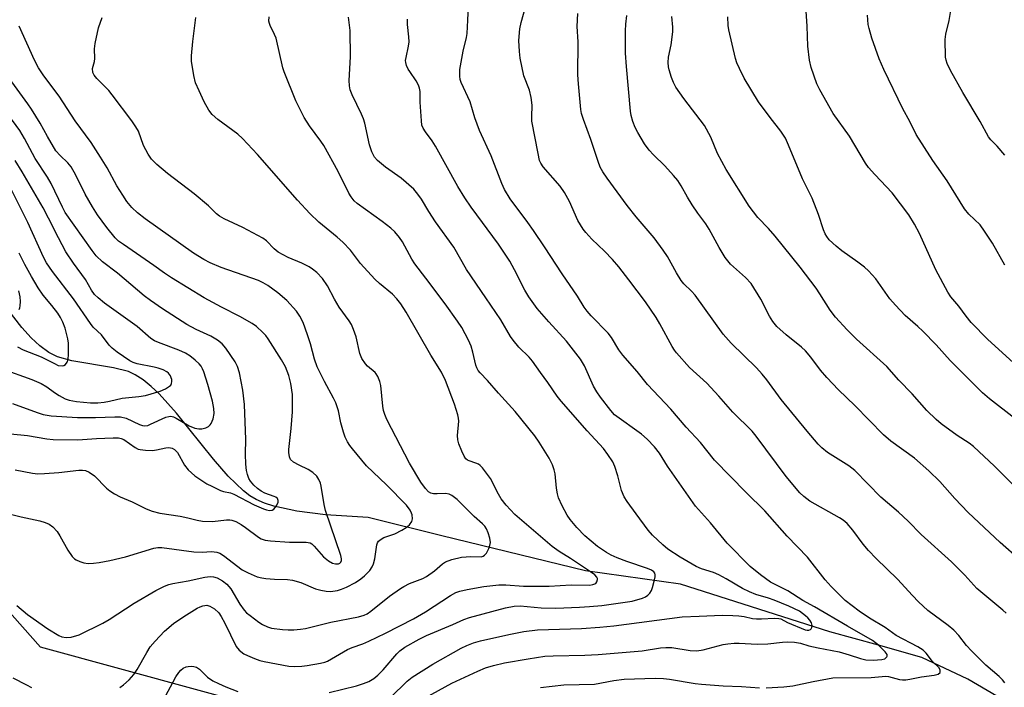
# Model space of a CAD drawing. Units: inches. Extents: x 1177769 to 1183769, y 517459 to 521460.
# Drawn here: x 1182244 to 1182506, y 521086 to 521264 of the extents above; entities that cross this region are included whole.
import ezdxf

# ---------------------------------------------------------------- set-up
doc = ezdxf.new("R2010")
doc.units = ezdxf.units.IN
doc.header["$MEASUREMENT"] = 0
for name, color, linetype in [('HYDRO-Single Line Stream', 4, 'Continuous'), ('NTRL-Trees', 3, 'Continuous'), ('Undefined', 1, 'Continuous')]:
    doc.layers.add(name, color=color, linetype=linetype)

msp = doc.modelspace()

# ---------------------------------------------------------------- linework, layer by layer
at = {"layer": 'HYDRO-Single Line Stream'}
msp.add_lwpolyline([(1182564.57, 521048.44), (1182496.14, 521088.6), (1182483.86, 521094.34), (1182472.28, 521097.63), (1182459.34, 521101.19), (1182419.55, 521113.88), (1182394.25, 521117.46), (1182355.98, 521126.78), (1182336.34, 521131.61), (1182325.01, 521132.38), (1182317.36, 521133.3), (1182311.18, 521134.63), (1182308.72, 521135.45), (1182306.51, 521136.42), (1182304.84, 521137.43), (1182303.13, 521138.72), (1182299.05, 521142.67), (1182295.15, 521147.18), (1182285.32, 521159.41), (1182280.68, 521164.54), (1182278.53, 521166.58), (1182276.4, 521168.3), (1182274.28, 521169.67), (1182272.48, 521170.5), (1182268.47, 521171.53), (1182257.43, 521173.35), (1182253.59, 521174.43), (1182251.25, 521175.64), (1182248.91, 521177.36), (1182246.6, 521179.49), (1182244.05, 521182.28), (1182239.16, 521188.6)], dxfattribs=at)
at = {"layer": 'NTRL-Trees'}
msp.add_polyline3d([(1182518.67, 521072.44, 0), (1182469.58, 521060.9, 0), (1182375.85, 521062.42, 0), (1182249.08, 521097.1, 0), (1182199.6, 521152.83, 0), (1182125.65, 521114.29, 0), (1182054.89, 521039.39, 0), (1182004.55, 521021.58, 0), (1181940.49, 521032, 0), (1181895.29, 521023.22, 0), (1181844.4, 520952.19, 0), (1181744.24, 520942.52, 0), (1181679.95, 520932.68, 0), (1181607.33, 520883.13, 0), (1181634.55, 520825.85, 0), (1181677.92, 520760.78, 0), (1181713.93, 520703.93, 0), (1181646.22, 520656.58, 0), (1181577.92, 520567.85, 0), (1181519.4, 520473.53, 0)], dxfattribs=at)
at = {"layer": 'Undefined'}
for points, elevation in [([(1182508.18, 521172.9), (1182501.39, 521179.07), (1182496.95, 521183.58), (1182495.62, 521185.26), (1182493.74, 521187.93), (1182491.59, 521190.46), (1182490.8, 521191.67), (1182487.57, 521197.63), (1182483.19, 521207.26), (1182481.85, 521209.78), (1182480.37, 521212.24), (1182475.98, 521218.15), (1182471.29, 521223.01), (1182469.66, 521224.89), (1182468.88, 521226.06), (1182464.61, 521233.24), (1182460.22, 521239.25), (1182456.65, 521245.59), (1182455.86, 521247.14), (1182454.37, 521251.51), (1182453.92, 521253.47), (1182453.49, 521257.22), (1182453.28, 521262.54), (1182452.66, 521272.06)], 266), ([(1182442.39, 521086.22), (1182447.05, 521086.48), (1182449.5, 521086.76), (1182454.89, 521087.96), (1182460.11, 521088.93), (1182470.36, 521089.02), (1182474.22, 521089.35), (1182474.99, 521089.23), (1182477.86, 521088.5), (1182478.72, 521088.39), (1182479.56, 521088.4), (1182480.69, 521088.53), (1182483.78, 521089.17), (1182487.15, 521089.64), (1182488.17, 521089.94), (1182488.69, 521090.32), (1182488.76, 521090.51), (1182488.76, 521090.94), (1182488.46, 521091.58), (1182486.69, 521093.28), (1182485.02, 521095.5), (1182484.18, 521096.29), (1182482.82, 521097.17), (1182477.02, 521100.24), (1182474.08, 521102.35), (1182469.92, 521104.84), (1182467.19, 521106.67), (1182465.28, 521108.07), (1182463.45, 521109.54), (1182459.66, 521113.29), (1182458.13, 521115.02), (1182453.35, 521121.1), (1182447.95, 521126.66), (1182442.04, 521133.44), (1182437.05, 521138.33), (1182428.58, 521146.89), (1182424.84, 521151.63), (1182421.04, 521155.69), (1182417, 521160.54), (1182410.78, 521167.1), (1182408, 521170.5), (1182404.2, 521174.93), (1182403.14, 521176.31), (1182401.18, 521179.58), (1182400.3, 521180.77), (1182395.78, 521185.4), (1182394.65, 521186.65), (1182393.92, 521187.68), (1182392.14, 521190.61), (1182388.03, 521196.56), (1182383.33, 521203.79), (1182380.42, 521208.12), (1182378.91, 521210.26), (1182374.18, 521216.56), (1182372.67, 521219.05), (1182371.97, 521220.63), (1182369.08, 521228), (1182365.96, 521234.71), (1182364.8, 521238.11), (1182363.51, 521242.36), (1182361.08, 521247.54), (1182360.86, 521248.37), (1182360.75, 521249.2), (1182360.76, 521251.01), (1182361.61, 521255.89), (1182362.5, 521259.51), (1182362.7, 521260.61), (1182362.93, 521264.12), (1182363.26, 521271.73)], 254), ([(1182505.96, 521228.14), (1182503.87, 521230.55), (1182502.19, 521232.22), (1182501.6, 521233.05), (1182499.35, 521237.17), (1182494.78, 521244.86), (1182491.48, 521250.77), (1182490.56, 521252.61), (1182490.3, 521253.44), (1182490.19, 521254.3), (1182490.06, 521259.01), (1182490.26, 521260.43), (1182491.15, 521264.04), (1182491.98, 521269.34)], 270), ([(1182242.72, 521108.19), (1182245.62, 521105.81), (1182251.04, 521101.96), (1182253.97, 521100.19), (1182254.76, 521099.88), (1182255.87, 521099.68), (1182257.26, 521099.71), (1182259.33, 521100.34), (1182265.64, 521103.48), (1182267.37, 521104.47), (1182274.04, 521108.83), (1182279.76, 521112.2), (1182282.09, 521113.35), (1182283.2, 521113.78), (1182284.28, 521114.05), (1182288.35, 521114.73), (1182292.85, 521115.73), (1182294.26, 521115.93), (1182295.12, 521115.87), (1182296.15, 521115.53), (1182297.56, 521114.74), (1182298.65, 521113.87), (1182299.22, 521113.28), (1182299.72, 521112.62), (1182302.13, 521108.54), (1182303.34, 521106.91), (1182303.96, 521106.28), (1182304.87, 521105.53), (1182307.22, 521103.75), (1182308.2, 521103.1), (1182309.49, 521102.5), (1182310.57, 521102.15), (1182313.52, 521101.76), (1182315.01, 521101.67), (1182316.5, 521101.7), (1182318.28, 521101.85), (1182319.65, 521102.07), (1182326.39, 521103.77), (1182333.78, 521105.18), (1182335.27, 521105.61), (1182336.05, 521106.01), (1182337.04, 521106.65), (1182342.03, 521110.67), (1182344.92, 521112.71), (1182345.86, 521113.28), (1182347.33, 521114.01), (1182350.86, 521115.39), (1182351.89, 521115.92), (1182354.02, 521117.4), (1182356.15, 521119.3), (1182356.93, 521119.82), (1182358.59, 521120.42), (1182361.19, 521121.06), (1182363.68, 521121.27), (1182366.43, 521121.19), (1182366.94, 521121.31), (1182367.37, 521121.57), (1182367.85, 521122.17), (1182368.5, 521123.41), (1182368.79, 521124.19), (1182368.9, 521125), (1182368.73, 521126.14), (1182368.31, 521127.56), (1182367.84, 521128.64), (1182367.42, 521129.31), (1182366.76, 521129.99), (1182364.58, 521131.87), (1182360.02, 521136.41), (1182358.67, 521137.51), (1182357.95, 521137.87), (1182356.98, 521138.06), (1182354.75, 521137.9), (1182353.72, 521137.93), (1182353.03, 521138.12), (1182352.44, 521138.49), (1182351.65, 521139.33), (1182350.41, 521141.01), (1182347.31, 521146.09), (1182341.34, 521157.77), (1182340.77, 521159.05), (1182340.45, 521160.11), (1182340.25, 521161.28), (1182339.71, 521166.76), (1182339.42, 521167.85), (1182338.92, 521169.16), (1182338.51, 521169.88), (1182338.17, 521170.28), (1182336.17, 521171.99), (1182335.62, 521172.56), (1182334.64, 521174), (1182334.12, 521175.32), (1182333.1, 521179.77), (1182332.42, 521181.69), (1182331.86, 521183.02), (1182331.27, 521183.99), (1182328.58, 521187.7), (1182327.35, 521189.85), (1182325.55, 521193.34), (1182324.15, 521195.34), (1182322.66, 521196.9), (1182321.55, 521197.8), (1182320.61, 521198.45), (1182318.67, 521199.43), (1182314.99, 521200.89), (1182312.4, 521202.3), (1182311.28, 521203.23), (1182309.22, 521205.38), (1182308.26, 521206.07), (1182302.99, 521208.88), (1182297.97, 521211.25), (1182296.71, 521211.96), (1182295.96, 521212.57), (1182293.78, 521214.7), (1182290.01, 521217.86), (1182282.89, 521223.28), (1182280, 521225.67), (1182278.58, 521227.08), (1182277.7, 521228.41), (1182276.5, 521230.79), (1182275.11, 521234.55), (1182274.44, 521235.74), (1182273.36, 521237.36), (1182268.17, 521244.27), (1182267.21, 521245.36), (1182264.06, 521248.6), (1182263.36, 521249.5), (1182263.02, 521250.23), (1182262.93, 521251.24), (1182263.4, 521253.12), (1182263.53, 521253.92), (1182263.45, 521256.52), (1182263.62, 521257.93), (1182264.49, 521262.14), (1182265.49, 521264.87)], 244), ([(1182270.2, 521086.38), (1182271.15, 521087.04), (1182272.66, 521088.36), (1182273.89, 521089.8), (1182274.8, 521091.17), (1182277.35, 521095.68), (1182278.27, 521097.17), (1182279.57, 521098.73), (1182282.07, 521101.33), (1182284.52, 521103.43), (1182287.19, 521105.3), (1182290.75, 521107.47), (1182291.55, 521107.86), (1182292.32, 521108.12), (1182293.36, 521108.24), (1182294.19, 521108.03), (1182295.36, 521107.3), (1182296.54, 521106.2), (1182297.18, 521105.29), (1182298.17, 521103.47), (1182301.17, 521097.25), (1182301.96, 521096.29), (1182303.24, 521095.35), (1182304.2, 521094.83), (1182306.09, 521094.04), (1182307.46, 521093.54), (1182308.59, 521093.25), (1182315.23, 521092.07), (1182316.66, 521091.97), (1182318.64, 521092.01), (1182320.1, 521092.17), (1182323.63, 521092.79), (1182324.79, 521093.07), (1182325.55, 521093.36), (1182330.83, 521096.43), (1182332.1, 521096.98), (1182334.95, 521097.99), (1182336.53, 521098.67), (1182340.99, 521100.83), (1182348.4, 521104.63), (1182351.65, 521106.46), (1182358.28, 521110.89), (1182359.69, 521111.64), (1182360.75, 521112.01), (1182362.74, 521112.47), (1182367.18, 521113.28), (1182371.13, 521113.67), (1182373.04, 521113.68), (1182377.75, 521113.3), (1182384.57, 521113.3), (1182390.41, 521113.71), (1182395.39, 521113.65), (1182396.23, 521113.76), (1182396.97, 521114.08), (1182397.28, 521114.46), (1182397.47, 521115.14), (1182397.45, 521115.37), (1182397.25, 521115.77), (1182396.73, 521116.32), (1182395.57, 521117.18), (1182390.27, 521120.71), (1182387.26, 521122.57), (1182385.37, 521123.92), (1182375.38, 521132.42), (1182373.12, 521134.93), (1182371.77, 521136.65), (1182371.05, 521137.85), (1182368.91, 521142.03), (1182366.76, 521144.88), (1182366.16, 521145.51), (1182365.71, 521145.85), (1182365.06, 521146.13), (1182363.27, 521146.7), (1182362.78, 521146.94), (1182362.38, 521147.28), (1182361.92, 521147.98), (1182361.3, 521149.31), (1182360.5, 521151.23), (1182360.19, 521152.34), (1182360.16, 521153.47), (1182360.5, 521157.33), (1182360.44, 521158.13), (1182360.25, 521158.99), (1182359.35, 521161.8), (1182356.95, 521168.1), (1182355.87, 521170.39), (1182353.04, 521174.87), (1182346.43, 521186.36), (1182345, 521188.55), (1182343.96, 521189.92), (1182342.85, 521191.1), (1182339.37, 521193.96), (1182338.11, 521195.16), (1182334.34, 521199.32), (1182331.59, 521202.88), (1182329.58, 521204.95), (1182328.11, 521206.34), (1182323.2, 521210.29), (1182320.78, 521212.67), (1182317.54, 521216.16), (1182306.9, 521228.33), (1182302.88, 521232.58), (1182301.58, 521233.77), (1182296.31, 521237.68), (1182294.77, 521239.03), (1182293.92, 521240.18), (1182292.63, 521242.42), (1182291.28, 521245.3), (1182290.38, 521247.42), (1182289.89, 521249.41), (1182289.26, 521253.19), (1182289.27, 521254.64), (1182289.63, 521258.42), (1182290.39, 521264.88)], 246), ([(1182325.96, 521085), (1182333.2, 521086.78), (1182335.13, 521087.38), (1182336.49, 521087.94), (1182337.87, 521088.74), (1182338.94, 521089.61), (1182340.34, 521091.07), (1182343.99, 521095.33), (1182344.81, 521096.1), (1182346.11, 521097.05), (1182349.91, 521099.23), (1182351.88, 521100.23), (1182358.92, 521103.17), (1182361.83, 521104.46), (1182363.37, 521105.03), (1182372.92, 521107.54), (1182375.27, 521108.05), (1182376.84, 521108.08), (1182382.44, 521107.61), (1182386.38, 521107.52), (1182392.61, 521107.74), (1182395.35, 521107.93), (1182398.62, 521108.23), (1182406.64, 521109.31), (1182409.46, 521110.11), (1182410.25, 521110.46), (1182410.88, 521110.93), (1182411.38, 521111.51), (1182411.78, 521112.2), (1182412.09, 521113.02), (1182412.66, 521115.03), (1182412.82, 521115.87), (1182412.83, 521116.39), (1182412.71, 521116.81), (1182412.48, 521117.12), (1182411.83, 521117.56), (1182410.77, 521118.01), (1182405.23, 521119.94), (1182402.69, 521120.91), (1182401.1, 521121.62), (1182399.84, 521122.32), (1182397.47, 521123.92), (1182394.02, 521126.73), (1182391.91, 521128.94), (1182390.14, 521131.08), (1182389.4, 521132.25), (1182388.02, 521134.78), (1182387.03, 521136.85), (1182386.75, 521137.98), (1182386.53, 521139.43), (1182386.2, 521143.3), (1182385.91, 521144.36), (1182385.42, 521145.67), (1182384.56, 521147.47), (1182381.92, 521151.75), (1182380.73, 521153.37), (1182375.53, 521159.86), (1182371.05, 521164.78), (1182368.13, 521168.12), (1182366.14, 521170.18), (1182365.62, 521170.83), (1182365.27, 521171.49), (1182365, 521172.2), (1182364.22, 521175.7), (1182363.75, 521177.31), (1182363.03, 521178.89), (1182361.27, 521182.23), (1182360.14, 521183.96), (1182356.88, 521188.52), (1182351.72, 521195.43), (1182348.79, 521199.2), (1182348.01, 521200.45), (1182345.49, 521205.04), (1182344.71, 521206.22), (1182343.42, 521207.74), (1182342.36, 521208.71), (1182340.09, 521210.49), (1182333.43, 521215.27), (1182332.62, 521216.02), (1182331.8, 521217.03), (1182331.22, 521218.04), (1182328.33, 521223.82), (1182324.54, 521230.73), (1182323.74, 521231.94), (1182320.69, 521235.96), (1182319.25, 521238.17), (1182317.1, 521242.61), (1182313.95, 521250.35), (1182313.62, 521251.48), (1182311.79, 521259.31), (1182311.4, 521260.36), (1182310.22, 521262.68), (1182310.02, 521263.21), (1182309.9, 521263.91), (1182309.94, 521265.07)], 248), ([(1182342.28, 521083.68), (1182346.72, 521088.05), (1182348.06, 521089.13), (1182353.53, 521092.6), (1182361.12, 521096.79), (1182362.67, 521097.56), (1182364.41, 521098.24), (1182366.24, 521098.75), (1182373.82, 521100.49), (1182377.78, 521101.29), (1182381.43, 521101.67), (1182393.14, 521102.08), (1182398.08, 521102.43), (1182401.82, 521102.8), (1182420.02, 521105.13), (1182424.48, 521105.39), (1182430.69, 521105.59), (1182433.48, 521105.55), (1182435.11, 521105.44), (1182436.47, 521105.24), (1182438.73, 521104.74), (1182439.8, 521104.61), (1182441.16, 521104.62), (1182444.6, 521104.83), (1182445.71, 521104.77), (1182446.24, 521104.62), (1182448.05, 521103.69), (1182452.73, 521101.75), (1182453.3, 521101.63), (1182453.77, 521101.65), (1182454.17, 521101.81), (1182454.33, 521101.96), (1182454.55, 521102.36), (1182454.61, 521102.83), (1182454.41, 521103.54), (1182454.02, 521104.24), (1182453.49, 521104.9), (1182452.85, 521105.48), (1182451.22, 521106.64), (1182448.41, 521107.99), (1182444.52, 521109.59), (1182442.96, 521110.15), (1182439.66, 521111.12), (1182437.89, 521111.82), (1182436.1, 521112.7), (1182431.69, 521115.33), (1182429.79, 521116.34), (1182428.3, 521116.96), (1182425.17, 521117.96), (1182423.68, 521118.62), (1182419.47, 521121.1), (1182416.16, 521123.23), (1182414.83, 521124.31), (1182412.08, 521126.93), (1182410.95, 521128.3), (1182407.73, 521132.59), (1182405.31, 521135.91), (1182404.52, 521137.13), (1182403.79, 521138.79), (1182402.85, 521142.77), (1182402.08, 521145.19), (1182401.48, 521146.47), (1182400.23, 521148.41), (1182399, 521150), (1182394.65, 521154.69), (1182387.79, 521162.59), (1182386.73, 521163.99), (1182384.24, 521167.63), (1182382.23, 521170.28), (1182380.09, 521173.32), (1182379.22, 521174.31), (1182376.46, 521177.05), (1182374.94, 521178.87), (1182374.3, 521179.83), (1182371.67, 521184.26), (1182367.72, 521190.19), (1182362.57, 521197.68), (1182359.2, 521203.63), (1182354.25, 521210.38), (1182352.49, 521213.12), (1182350.55, 521216.42), (1182349.61, 521217.79), (1182348.52, 521219.07), (1182345.16, 521222.02), (1182341, 521225.01), (1182338.8, 521226.79), (1182338.07, 521227.61), (1182337.3, 521229.04), (1182336.72, 521230.91), (1182335.43, 521236.74), (1182335.12, 521237.82), (1182334.6, 521239.1), (1182332.11, 521244.23), (1182331.57, 521245.62), (1182331.34, 521246.62), (1182331.31, 521248.05), (1182331.63, 521254.41), (1182331.58, 521261.4), (1182331.13, 521264.91)], 250), ([(1182351.52, 521083.59), (1182358.65, 521087.51), (1182365.59, 521090.73), (1182367.63, 521091.58), (1182369.75, 521092.23), (1182372.63, 521092.89), (1182378.94, 521094.02), (1182383.39, 521094.65), (1182385.62, 521094.81), (1182394.08, 521094.94), (1182397.58, 521095.13), (1182409.31, 521096.12), (1182414.18, 521096.88), (1182415.66, 521097.03), (1182417.2, 521096.97), (1182422.16, 521096.17), (1182423.87, 521096.08), (1182425.58, 521096.36), (1182430.91, 521097.77), (1182432.16, 521097.99), (1182433.84, 521098.12), (1182435.17, 521098.12), (1182439.99, 521097.9), (1182442.78, 521098.01), (1182446.69, 521098.46), (1182448.08, 521098.48), (1182449.96, 521098.38), (1182451.5, 521098.16), (1182453.77, 521097.46), (1182456.22, 521096.88), (1182461.78, 521095.82), (1182464.5, 521095.09), (1182467.49, 521094.06), (1182468.93, 521093.73), (1182470.88, 521093.64), (1182473.15, 521093.76), (1182474.01, 521094.02), (1182474.5, 521094.51), (1182474.58, 521094.71), (1182474.57, 521095.1), (1182474.08, 521095.85), (1182472.29, 521097.58), (1182470.71, 521098.88), (1182464.02, 521102.64), (1182455.28, 521107.8), (1182452.12, 521109.53), (1182448.18, 521112.12), (1182443.55, 521114.41), (1182440.84, 521116.34), (1182438.12, 521118.56), (1182432, 521124.84), (1182427.56, 521130.23), (1182423.55, 521134.69), (1182416.09, 521145.31), (1182413.98, 521148.76), (1182412.62, 521150.5), (1182410.63, 521152.51), (1182409.16, 521153.83), (1182401.98, 521159.02), (1182401, 521160.1), (1182398.25, 521163.73), (1182397.28, 521165.11), (1182396.38, 521166.63), (1182393.95, 521172), (1182393.43, 521172.97), (1182392.88, 521173.8), (1182389.21, 521178.62), (1182384.5, 521183.75), (1182381.39, 521187.29), (1182379.17, 521190.44), (1182378.09, 521192.21), (1182375.33, 521197.66), (1182374.04, 521199.92), (1182371.1, 521204.44), (1182363.76, 521214.35), (1182362.08, 521216.8), (1182360.2, 521219.84), (1182354.31, 521230.56), (1182353.36, 521232.03), (1182351.58, 521234.41), (1182350.95, 521235.4), (1182350.68, 521236.2), (1182350.53, 521237.33), (1182350.21, 521242.25), (1182350.17, 521245.1), (1182350.02, 521246.05), (1182349.76, 521246.78), (1182349.11, 521248.01), (1182347.4, 521250.42), (1182346.98, 521251.12), (1182346.54, 521252.08), (1182346.34, 521252.83), (1182346.32, 521253.38), (1182346.43, 521254.22), (1182347.1, 521257.25), (1182347.26, 521258.33), (1182347.2, 521259.69), (1182346.8, 521262.99), (1182346.8, 521264.41)], 252), ([(1182506.28, 521106.14), (1182505.44, 521106.94), (1182498.48, 521112.7), (1182495.29, 521116.31), (1182491.75, 521119.85), (1182483.65, 521127.14), (1182480.18, 521130.63), (1182477.6, 521133.05), (1182472.92, 521137.04), (1182465.99, 521144.2), (1182464.41, 521145.42), (1182458.67, 521148.99), (1182457.2, 521150.19), (1182456.22, 521151.15), (1182453.26, 521154.63), (1182446.35, 521163.04), (1182442.56, 521168.28), (1182441.33, 521169.84), (1182439.76, 521171.49), (1182433.05, 521178.08), (1182430.9, 521180.48), (1182423.45, 521190.89), (1182422.51, 521191.97), (1182420.48, 521193.9), (1182419.73, 521194.78), (1182418.44, 521196.8), (1182416.09, 521201.19), (1182414.97, 521202.89), (1182412.56, 521206.15), (1182407.72, 521211.78), (1182405.36, 521214.72), (1182400.05, 521222), (1182398.88, 521223.73), (1182398.17, 521224.94), (1182397.58, 521226.45), (1182395.69, 521232.36), (1182393.67, 521237.71), (1182393.21, 521239.27), (1182392.98, 521240.36), (1182392.34, 521247.2), (1182392.19, 521249.54), (1182392.25, 521258.39), (1182392.06, 521262.45), (1182392.23, 521265.93)], 258), ([(1182515.15, 521115.74), (1182504.75, 521124.95), (1182496.19, 521132.95), (1182492.64, 521136.7), (1182488.65, 521141.21), (1182485.75, 521144.11), (1182481.89, 521147.44), (1182475.55, 521151.94), (1182473.59, 521153.63), (1182465.95, 521161.51), (1182461.62, 521165.66), (1182458.57, 521168.91), (1182456.88, 521170.85), (1182454.31, 521174.39), (1182452.86, 521176.03), (1182451.81, 521176.99), (1182447.71, 521180.26), (1182445.23, 521182.53), (1182444.18, 521183.87), (1182443.24, 521185.29), (1182440.92, 521189.79), (1182438.35, 521193.98), (1182436.83, 521195.61), (1182432.91, 521199.13), (1182431.47, 521200.92), (1182429.88, 521203.6), (1182427.22, 521208.46), (1182426.29, 521209.85), (1182424.17, 521212.68), (1182422.68, 521214.92), (1182421.41, 521216.94), (1182419.73, 521219.98), (1182418.82, 521221.41), (1182417.72, 521222.76), (1182415.36, 521225.36), (1182412.37, 521228.25), (1182411.17, 521229.53), (1182409.98, 521231.16), (1182408.18, 521234.21), (1182407.49, 521235.5), (1182406.83, 521237.11), (1182406.39, 521238.72), (1182406.21, 521239.85), (1182405.17, 521251.82), (1182404.93, 521255.32), (1182404.89, 521261.27), (1182404.98, 521263.04), (1182405.27, 521265.36)], 260), ([(1182241.41, 521132.42), (1182243.87, 521131.79), (1182248.89, 521130.77), (1182250.31, 521130.3), (1182251.39, 521129.82), (1182252.3, 521129.17), (1182253.45, 521127.95), (1182254.21, 521126.73), (1182256.29, 521122.91), (1182257.49, 521121.25), (1182258.11, 521120.63), (1182258.56, 521120.32), (1182259.56, 521119.88), (1182260.61, 521119.56), (1182261.71, 521119.39), (1182263.18, 521119.45), (1182264.64, 521119.65), (1182267.53, 521120.19), (1182271.65, 521121.17), (1182279.21, 521123.48), (1182280.29, 521123.65), (1182281.33, 521123.64), (1182289.9, 521122.51), (1182292.1, 521122.44), (1182294.64, 521122.55), (1182296.05, 521122.37), (1182296.86, 521122.1), (1182297.83, 521121.51), (1182302.78, 521117.66), (1182304.34, 521116.88), (1182306.76, 521115.87), (1182307.98, 521115.52), (1182309.11, 521115.36), (1182311.4, 521115.21), (1182314.81, 521115.16), (1182316.2, 521114.98), (1182318.36, 521114.31), (1182322.32, 521112.61), (1182323.71, 521112.24), (1182325.14, 521112.03), (1182326.29, 521111.96), (1182328.14, 521112.2), (1182329.22, 521112.51), (1182330.59, 521113.06), (1182333, 521114.35), (1182334.43, 521115.32), (1182335.33, 521116.06), (1182336.76, 521117.55), (1182337.42, 521118.48), (1182337.73, 521119.25), (1182338.08, 521120.61), (1182338.67, 521124.35), (1182338.84, 521124.87), (1182339.13, 521125.33), (1182339.77, 521125.87), (1182340.53, 521126.31), (1182343.45, 521127.31), (1182345.27, 521128.23), (1182346.5, 521129), (1182347.31, 521129.72), (1182347.94, 521130.55), (1182348.15, 521131.28), (1182348.08, 521132.33), (1182347.91, 521132.83), (1182347.53, 521133.55), (1182346.51, 521134.9), (1182341.25, 521140.3), (1182335.92, 521145.37), (1182332.13, 521149.9), (1182331.42, 521150.85), (1182330.85, 521151.78), (1182330.24, 521153.01), (1182329.78, 521154.35), (1182329.1, 521156.83), (1182328.42, 521160.02), (1182327.71, 521162.16), (1182327.12, 521163.47), (1182324.69, 521167.87), (1182322.72, 521171.82), (1182322.06, 521173.78), (1182320.95, 521177.91), (1182320.21, 521180.28), (1182319.02, 521183.56), (1182318.17, 521185.29), (1182317.21, 521186.65), (1182314.65, 521189.43), (1182312.3, 521191.46), (1182309.64, 521193.41), (1182308.38, 521194.17), (1182307.08, 521194.78), (1182297.18, 521198.22), (1182294.29, 521199.48), (1182292.52, 521200.39), (1182289.84, 521202.1), (1182276.97, 521211.22), (1182274.89, 521212.83), (1182273.39, 521214.23), (1182272.06, 521215.82), (1182270.94, 521217.53), (1182269.42, 521220.04), (1182266.82, 521224.84), (1182264.99, 521227.6), (1182262.57, 521231.57), (1182258.31, 521237.36), (1182254, 521243.92), (1182249.94, 521249.31), (1182248.53, 521251.45), (1182247.49, 521253.5), (1182243.35, 521262.55)], 242), ([(1182242.3, 521144.33), (1182246.89, 521143.48), (1182248.34, 521143.31), (1182250.1, 521143.32), (1182253.91, 521143.6), (1182259.22, 521144.29), (1182260.25, 521144.28), (1182261, 521144.15), (1182262.03, 521143.7), (1182263.45, 521142.73), (1182266.65, 521139.43), (1182267.54, 521138.72), (1182268.75, 521137.92), (1182270.27, 521137.1), (1182273.47, 521135.77), (1182277.23, 521133.97), (1182278.8, 521133.32), (1182280.82, 521132.75), (1182286.28, 521132.03), (1182288.29, 521131.59), (1182290.8, 521130.93), (1182292.23, 521130.7), (1182294.87, 521130.53), (1182298.61, 521130.98), (1182299.46, 521131), (1182300.04, 521130.92), (1182301.05, 521130.54), (1182302.51, 521129.76), (1182303.7, 521128.97), (1182307.13, 521126.42), (1182307.86, 521125.99), (1182308.9, 521125.6), (1182310.34, 521125.38), (1182315.37, 521125.1), (1182319.84, 521125.09), (1182320.9, 521124.86), (1182321.34, 521124.58), (1182321.93, 521124.03), (1182324.43, 521121.2), (1182325.79, 521120.07), (1182326.82, 521119.51), (1182327.63, 521119.26), (1182328.4, 521119.28), (1182328.82, 521119.48), (1182329.08, 521119.78), (1182329.22, 521120.15), (1182329.23, 521120.66), (1182329.08, 521121.48), (1182325.01, 521133.47), (1182324.63, 521135.13), (1182323.81, 521139.97), (1182323.6, 521140.79), (1182323.23, 521141.76), (1182322.66, 521142.66), (1182321.6, 521143.64), (1182320.37, 521144.45), (1182317.95, 521145.56), (1182316.47, 521146.41), (1182315.68, 521147.12), (1182315.37, 521147.84), (1182315.19, 521148.93), (1182315.19, 521149.77), (1182315.84, 521155.34), (1182316.2, 521159.78), (1182316.16, 521164.43), (1182315.77, 521167.33), (1182315.21, 521169.5), (1182314.33, 521171.74), (1182313.23, 521173.62), (1182309.73, 521179.22), (1182309.07, 521180.12), (1182308.28, 521180.94), (1182306.58, 521182.48), (1182305.45, 521183.36), (1182302.17, 521185.23), (1182297.28, 521187.64), (1182292.65, 521190.14), (1182283.97, 521195.49), (1182282.12, 521196.69), (1182279.26, 521198.75), (1182271.12, 521204.33), (1182269.86, 521205.3), (1182268.97, 521206.17), (1182266.68, 521208.88), (1182264.23, 521212.25), (1182262.86, 521214.43), (1182260.95, 521217.75), (1182258.49, 521222.8), (1182257.21, 521225.04), (1182256.32, 521226.17), (1182254.26, 521228.04), (1182253.14, 521229.36), (1182250.91, 521233.13), (1182248.98, 521236.7), (1182246.69, 521240.39), (1182245.69, 521241.84), (1182236.33, 521254.54)], 240), ([(1182241.03, 521153.96), (1182245.62, 521153.48), (1182250.77, 521152.63), (1182252.45, 521152.45), (1182259.01, 521152.36), (1182263.96, 521152.68), (1182268.41, 521152.85), (1182269.84, 521152.83), (1182270.58, 521152.71), (1182271.26, 521152.41), (1182274.3, 521150.26), (1182275.05, 521149.88), (1182275.6, 521149.73), (1182277.06, 521149.56), (1182278.85, 521149.52), (1182279.98, 521149.66), (1182282.4, 521150.22), (1182283.27, 521150.25), (1182284.1, 521150.11), (1182284.78, 521149.74), (1182285.5, 521148.97), (1182287.42, 521145.54), (1182288.36, 521144.32), (1182290.15, 521142.78), (1182293.4, 521140.64), (1182294.68, 521139.95), (1182297.03, 521138.85), (1182297.84, 521138.57), (1182299.68, 521138.21), (1182300.58, 521137.87), (1182306.01, 521135.02), (1182308.49, 521133.92), (1182309.27, 521133.66), (1182310.06, 521133.52), (1182310.8, 521133.63), (1182311.22, 521133.89), (1182311.89, 521134.72), (1182312.33, 521135.68), (1182312.4, 521136.14), (1182312.15, 521136.73), (1182311.78, 521137.02), (1182311.32, 521137.23), (1182308.78, 521138.11), (1182307.79, 521138.67), (1182306.86, 521139.33), (1182305.85, 521140.27), (1182304.96, 521141.31), (1182304.54, 521142.01), (1182304.15, 521143.07), (1182303.93, 521144.14), (1182303.79, 521145.85), (1182303.69, 521148.53), (1182303.72, 521152.48), (1182303.61, 521157.02), (1182303.37, 521161.74), (1182302.98, 521165.55), (1182302.04, 521170.22), (1182301.54, 521171.9), (1182300.87, 521173.15), (1182298.39, 521176.77), (1182297.47, 521177.94), (1182296.17, 521178.92), (1182294.43, 521179.93), (1182290.56, 521181.76), (1182288.07, 521183.07), (1182281.54, 521187.22), (1182278.34, 521189.42), (1182276.68, 521190.7), (1182269.6, 521196.69), (1182265.58, 521199.78), (1182263.91, 521201.35), (1182262.77, 521202.8), (1182255.65, 521212.9), (1182254.92, 521214.29), (1182251.91, 521220.62), (1182250.88, 521222.34), (1182247.66, 521227.25), (1182244.82, 521232.64), (1182243.52, 521234.73), (1182240.31, 521239.08)], 238), ([(1182241.56, 521162), (1182248.14, 521159.59), (1182249.76, 521159.06), (1182251.89, 521158.73), (1182258.87, 521158.28), (1182263.69, 521158.25), (1182268.89, 521158.48), (1182270.32, 521158.43), (1182271.87, 521158.08), (1182275.44, 521156.37), (1182276.25, 521156.11), (1182276.79, 521156.07), (1182277.6, 521156.19), (1182278.38, 521156.47), (1182282.48, 521158.35), (1182283.26, 521158.57), (1182283.75, 521158.6), (1182284.49, 521158.44), (1182285.21, 521158.12), (1182288.66, 521156.08), (1182290.19, 521155.41), (1182291.24, 521155.23), (1182292.04, 521155.23), (1182293.11, 521155.49), (1182293.82, 521155.88), (1182294.24, 521156.29), (1182294.53, 521156.72), (1182295.07, 521157.94), (1182295.3, 521159.31), (1182295.22, 521160.69), (1182294.83, 521162.63), (1182293.61, 521167.07), (1182292.54, 521170.47), (1182292.21, 521171.28), (1182291.81, 521171.95), (1182291.3, 521172.58), (1182290.22, 521173.57), (1182288.85, 521174.67), (1182287.69, 521175.42), (1182285.94, 521176.23), (1182280.47, 521178.22), (1182279.44, 521178.71), (1182278.46, 521179.29), (1182274.77, 521182.55), (1182266.14, 521188.75), (1182264.4, 521190.14), (1182263.43, 521191.09), (1182262.64, 521192.21), (1182261.05, 521195.06), (1182257.88, 521199.36), (1182255.82, 521202.46), (1182253.82, 521206.14), (1182251.22, 521211.42), (1182249.76, 521214.13), (1182244.17, 521223.76), (1182242.3, 521226.79)], 236), ([(1182238.83, 521171.26), (1182246.77, 521168.38), (1182249.23, 521167.32), (1182250.73, 521166.43), (1182252.82, 521164.9), (1182254.06, 521164.11), (1182255.64, 521163.27), (1182256.69, 521162.92), (1182258.61, 521162.57), (1182262.38, 521162.23), (1182264.32, 521162.2), (1182266, 521162.37), (1182267.39, 521162.61), (1182270.76, 521163.39), (1182275.25, 521163.87), (1182277, 521164.18), (1182280.96, 521165.33), (1182282.31, 521165.91), (1182283.39, 521166.59), (1182283.73, 521166.92), (1182283.97, 521167.35), (1182284.05, 521167.84), (1182284.02, 521168.36), (1182283.89, 521168.88), (1182283.66, 521169.38), (1182283.14, 521170.05), (1182282.71, 521170.43), (1182281.74, 521170.95), (1182280.42, 521171.42), (1182279.31, 521171.71), (1182274.76, 521172.55), (1182273.75, 521172.91), (1182272.82, 521173.42), (1182269.45, 521175.71), (1182268.15, 521176.72), (1182267.37, 521177.56), (1182265.26, 521180.28), (1182263.12, 521182.39), (1182262.37, 521183.28), (1182257.88, 521189.91), (1182252.27, 521197.21), (1182250.67, 521199.53), (1182249.88, 521201.03), (1182245.7, 521210.27), (1182240.31, 521220.85)], 234), ([(1182242.93, 521177.12), (1182244.42, 521176.27), (1182249.18, 521174.45), (1182252.76, 521172.63), (1182253.79, 521172.17), (1182254.81, 521172.01), (1182255.27, 521172.11), (1182255.68, 521172.38), (1182256.16, 521173), (1182256.41, 521173.77), (1182256.5, 521175.19), (1182256.47, 521178.09), (1182256.33, 521179.25), (1182255.92, 521180.99), (1182255.59, 521182.12), (1182254.98, 521183.7), (1182254.4, 521184.9), (1182253.65, 521186.05), (1182252.1, 521188.09), (1182249.77, 521190.9), (1182248.45, 521192.8), (1182246.63, 521195.82), (1182244.87, 521199.04), (1182243.35, 521202.04)], 232), ([(1182243.32, 521187.04), (1182243.55, 521187.52), (1182243.67, 521188.06), (1182243.73, 521189.22), (1182243.67, 521190.39), (1182243.29, 521192.06)], 230), ([(1182281.61, 521082.73), (1182285.09, 521089.15), (1182285.87, 521090.36), (1182286.43, 521091), (1182287.09, 521091.5), (1182287.85, 521091.85), (1182288.37, 521091.97), (1182289.15, 521092.03), (1182289.94, 521091.97), (1182290.64, 521091.77), (1182291.43, 521091.27), (1182293.51, 521089.09), (1182294.92, 521088.14), (1182296.45, 521087.37), (1182298.45, 521086.5), (1182301.58, 521085.24)], 248), ([(1182241.69, 521088.93), (1182245.32, 521087.08), (1182246.61, 521086.36)], 246), ([(1182382.28, 521086.37), (1182388.48, 521087.02), (1182396.62, 521087.27), (1182401.79, 521088.25), (1182404.55, 521088.56), (1182412.8, 521088.8), (1182415, 521088.78), (1182416.6, 521088.59), (1182423.47, 521087.4), (1182425.16, 521087.19), (1182430.88, 521086.75), (1182435.84, 521086.59), (1182440.64, 521086.25)], 254)]:
    msp.add_lwpolyline(points, dxfattribs=dict(at, elevation=elevation))
for points in [[(1182505.99, 521087.56, 256), (1182505.35, 521088.42, 256), (1182504.44, 521089.3, 256), (1182500.92, 521092.26, 256), (1182497.1, 521096.09, 256), (1182495.76, 521097.54, 256), (1182493.72, 521100.24, 256), (1182492.37, 521101.6, 256), (1182490.88, 521102.87, 256), (1182485.44, 521106.86, 256), (1182482.95, 521109.21, 256), (1182481.35, 521110.86, 256), (1182477.36, 521115.24, 256), (1182471.69, 521120.74, 256), (1182469.62, 521122.85, 256), (1182468.21, 521124.54, 256), (1182465.47, 521128.29, 256), (1182463.95, 521130.03, 256), (1182462.87, 521130.93, 256), (1182461.9, 521131.55, 256), (1182453.99, 521135.98, 256), (1182452.39, 521137.21, 256), (1182451.38, 521138.22, 256), (1182447.67, 521142.6, 256), (1182439.7, 521153.3, 256), (1182438.6, 521154.66, 256), (1182433.52, 521159.74, 256), (1182429.8, 521163.95, 256), (1182426.58, 521167.39, 256), (1182421.96, 521171.64, 256), (1182418.45, 521175.52, 256), (1182417.92, 521176.2, 256), (1182417.33, 521177.17, 256), (1182414.08, 521183.22, 256), (1182413.05, 521184.96, 256), (1182410.19, 521189.09, 256), (1182405.77, 521195, 256), (1182403.08, 521198.42, 256), (1182401.42, 521200.4, 256), (1182399.3, 521202.62, 256), (1182395.93, 521205.83, 256), (1182394.33, 521207.54, 256), (1182393.6, 521208.43, 256), (1182392.17, 521210.77, 256), (1182390.02, 521215.82, 256), (1182388.63, 521218.24, 256), (1182387.45, 521219.87, 256), (1182382.98, 521225.03, 256), (1182382.34, 521226.01, 256), (1182382.02, 521226.78, 256), (1182381.6, 521228.58, 256), (1182379.98, 521237.25, 256), (1182379.92, 521238.39, 256), (1182380.05, 521241.49, 256), (1182379.8, 521243.5, 256), (1182379.3, 521245.5, 256), (1182377.82, 521249.31, 256), (1182376.8, 521253.99, 256), (1182376.63, 521255.77, 256), (1182376.5, 521258.76, 256), (1182376.72, 521261.87, 256), (1182377.06, 521263.54, 256), (1182379.27, 521271.21, 256)], [(1182508.96, 521139.5, 262), (1182503.23, 521145.31, 262), (1182497.6, 521150.58, 262), (1182496.45, 521151.43, 262), (1182493.29, 521153.47, 262), (1182489, 521156.62, 262), (1182487.64, 521157.74, 262), (1182485.15, 521160.17, 262), (1182481.27, 521164.57, 262), (1182477.69, 521168.19, 262), (1182474.49, 521171.87, 262), (1182466.41, 521179.18, 262), (1182463.95, 521181.65, 262), (1182460.8, 521185, 262), (1182459.39, 521186.84, 262), (1182456.69, 521191.27, 262), (1182455.71, 521192.72, 262), (1182451.42, 521198.34, 262), (1182444.78, 521206.59, 262), (1182443.03, 521208.6, 262), (1182440.11, 521211.54, 262), (1182437.83, 521214.56, 262), (1182431.72, 521224.31, 262), (1182429.42, 521228.64, 262), (1182427.59, 521232.93, 262), (1182425.96, 521236.05, 262), (1182420.48, 521243.27, 262), (1182418.35, 521246.29, 262), (1182417.65, 521247.52, 262), (1182417.13, 521248.9, 262), (1182416.52, 521250.87, 262), (1182416.34, 521251.73, 262), (1182416.24, 521252.88, 262), (1182416.33, 521254.31, 262), (1182417.08, 521257.57, 262), (1182417.55, 521261.07, 262), (1182417.54, 521262.24, 262), (1182417.21, 521265.12, 262)], [(1182508.61, 521157.99, 264), (1182501.86, 521163.28, 264), (1182500.03, 521164.89, 264), (1182491.43, 521173.43, 264), (1182487.63, 521177.62, 264), (1182484.08, 521181.26, 264), (1182482.79, 521182.5, 264), (1182479.42, 521185.48, 264), (1182476.8, 521188.17, 264), (1182475.31, 521189.93, 264), (1182471.55, 521195.21, 264), (1182469.67, 521197.36, 264), (1182468.6, 521198.3, 264), (1182466.79, 521199.7, 264), (1182462.56, 521202.69, 264), (1182461.02, 521203.93, 264), (1182459.18, 521205.65, 264), (1182458.51, 521206.52, 264), (1182458.08, 521207.22, 264), (1182457.64, 521208.27, 264), (1182456.29, 521212.36, 264), (1182454.66, 521216.72, 264), (1182452.04, 521221.91, 264), (1182448.35, 521230.81, 264), (1182447.52, 521232.66, 264), (1182446.3, 521234.58, 264), (1182443.42, 521238.19, 264), (1182440.36, 521242.39, 264), (1182436.54, 521248.7, 264), (1182435.23, 521251.23, 264), (1182434.53, 521252.8, 264), (1182434.16, 521253.89, 264), (1182432.41, 521261.55, 264), (1182432.26, 521262.71, 264), (1182432.15, 521265.04, 264)], [(1182505.97, 521198.83, 268), (1182502.66, 521204.73, 268), (1182500.57, 521207.94, 268), (1182499.35, 521209.57, 268), (1182496.37, 521212.47, 268), (1182495.2, 521213.88, 268), (1182490.6, 521221.34, 268), (1182486.73, 521226.77, 268), (1182482.35, 521233.68, 268), (1182480.68, 521237.14, 268), (1182478.77, 521240.56, 268), (1182473.76, 521250.97, 268), (1182472.51, 521253.88, 268), (1182470.53, 521259.34, 268), (1182469.78, 521261.88, 268), (1182469.54, 521263.01, 268), (1182469.35, 521265.51, 268)]]:
    msp.add_polyline3d(points, dxfattribs=at)

doc.saveas('drawing.dxf')
